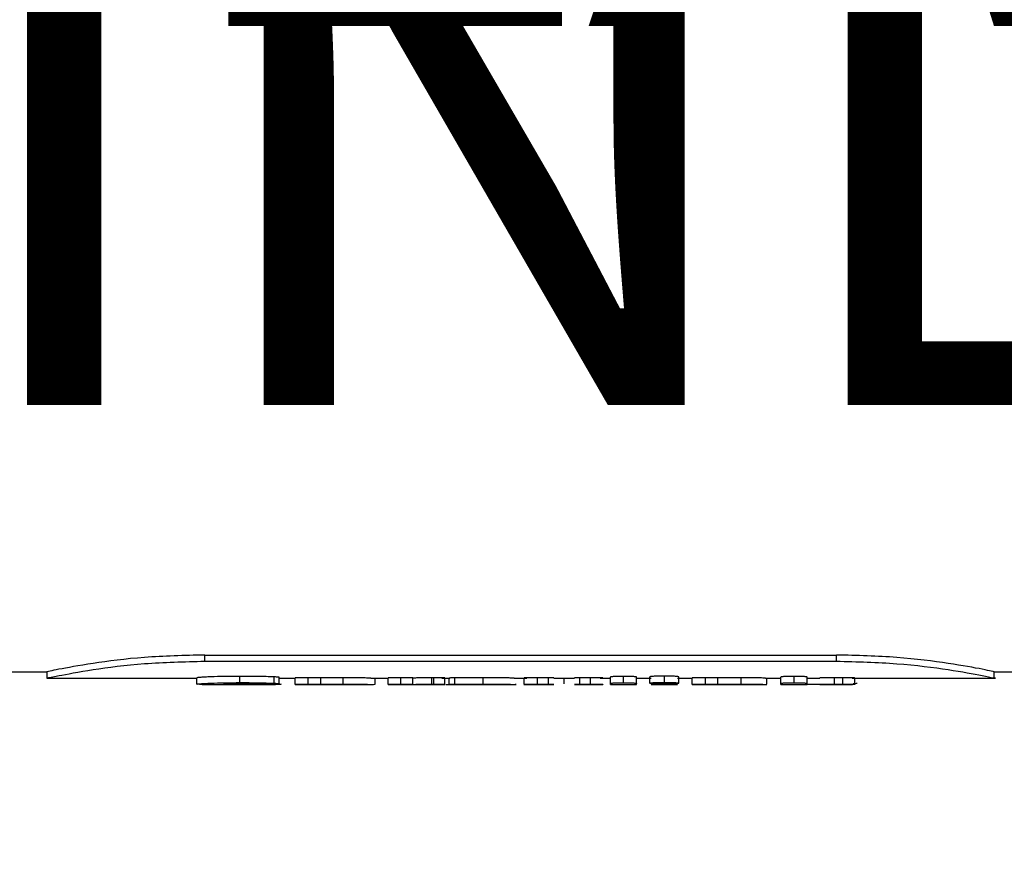
# Model space of a CAD drawing. Units: inches. Extents: x -557 to 927, y -122 to 157.
# Drawn here: x -103 to -102, y 10 to 11 of the extents above; entities that cross this region are included whole.
import ezdxf
from ezdxf import colors
from ezdxf.entities.mleader import LeaderData, LeaderLine
from ezdxf.math import Vec2, Vec3

# ---------------------------------------------------------------- set-up
doc = ezdxf.new("R2010")
doc.units = ezdxf.units.IN
doc.header["$MEASUREMENT"] = 0
doc.linetypes.add('SLD-Solid', pattern=[0])
doc.layers.get('0').update_dxf_attribs({"linetype": 'SLD-Solid'})
for name, color, linetype in [('DE BLOCK FORMAT', 231, 'SLD-Solid'), ('DE VORTEX TEXT', 204, 'Continuous'), ('EN BLOCK FORMAT', 3, 'SLD-Solid'), ('EN VORTEX TEXT', 54, 'Continuous'), ('ES BLOCK FORMAT', 150, 'Continuous'), ('FR BLOCK FORMAT', 220, 'SLD-Solid'), ('FR VORTEX TEXT', 20, 'Continuous')]:
    doc.layers.add(name, color=color, linetype=linetype)
doc.styles.add('Vortex annotative', font='arial.ttf')

# ---------------------------------------------------------------- blocks, each defined once
blk = doc.blocks.new('_Oblique')
at = {"color": 0, "linetype": 'ByBlock', "lineweight": -2}
blk.add_line((-0.5, -0.5), (0.5, 0.5), dxfattribs=at)

msp = doc.modelspace()

# ---------------------------------------------------------------- linework, layer by layer
at = {"color": 7, "linetype": 'Continuous', "lineweight": 25}
for p, q in [((-103.0588, 10.1386), (-102.0588, 10.1386)), ((-103.0588, 10.1288), (-103.0588, 10.1386)), ((-102.0588, 10.1288), (-102.0588, 10.1386)), ((-103.0588, 10.1288), (-102.0588, 10.1288)), ((-103.5088, 10.1121), (-103.3088, 10.1121)), ((-103.3088, 10.1121), (-103.3088, 10.1021)), ((-103.0033, 10.0948), (-103.0033, 10.1048)), ((-102.9488, 10.0939), (-102.9488, 10.1039)), ((-102.9411, 10.0932), (-102.9411, 10.1032)), ((-102.4167, 10.0936), (-102.4167, 10.1035)), ((-102.3959, 10.0947), (-102.3959, 10.1047)), ((-102.3751, 10.0936), (-102.3751, 10.1035)), ((-102.354, 10.094), (-102.354, 10.104)), ((-102.3311, 10.0953), (-102.3311, 10.1053)), ((-102.3082, 10.094), (-102.3082, 10.104)), ((-102.1467, 10.0936), (-102.1467, 10.1035)), ((-102.1259, 10.0947), (-102.1259, 10.1047)), ((-102.1051, 10.0936), (-102.1051, 10.1035)), ((-101.8088, 10.1121), (-101.6088, 10.1121)), ((-101.8088, 10.1021), (-101.8088, 10.1121)), ((-103.3089, 10.1021), (-103.0714, 10.1021)), ((-103.0714, 10.0924), (-103.0714, 10.1024)), ((-103.0632, 10.0921), (-102.9624, 10.0921)), ((-102.9411, 10.1021), (-102.9157, 10.1021)), ((-102.9157, 10.0921), (-102.9157, 10.1021)), ((-102.9157, 10.0921), (-102.7958, 10.0921)), ((-102.9157, 10.0921), (-102.9157, 10.0921)), ((-102.8954, 10.0925), (-102.8954, 10.1025)), ((-102.8749, 10.0922), (-102.8749, 10.1022)), ((-102.8396, 10.0925), (-102.8396, 10.1025)), ((-102.7958, 10.1021), (-102.7688, 10.1021)), ((-102.789, 10.0925), (-102.789, 10.1025)), ((-102.7688, 10.0921), (-102.7688, 10.1021)), ((-102.7688, 10.0921), (-102.6785, 10.0921)), ((-102.7688, 10.0921), (-102.7688, 10.0921)), ((-102.7485, 10.0925), (-102.7485, 10.1025)), ((-102.7293, 10.0921), (-102.7293, 10.1021)), ((-102.7293, 10.0921), (-102.7293, 10.0921)), ((-102.696, 10.1025), (-102.6993, 10.1025)), ((-102.6993, 10.0925), (-102.6993, 10.1025)), ((-102.6993, 10.0925), (-102.696, 10.0925)), ((-102.696, 10.0925), (-102.696, 10.1025)), ((-102.6835, 10.1021), (-102.6707, 10.1021)), ((-102.6787, 10.0922), (-102.6787, 10.1022)), ((-102.6767, 10.0921), (-102.566, 10.0921)), ((-102.6718, 10.0921), (-102.6718, 10.1021)), ((-102.663, 10.0923), (-102.663, 10.1023)), ((-102.6182, 10.0925), (-102.6182, 10.1025)), ((-102.5689, 10.1021), (-102.5491, 10.1021)), ((-102.5536, 10.0921), (-102.5061, 10.0921)), ((-102.5534, 10.0922), (-102.5534, 10.1022)), ((-102.5515, 10.0921), (-102.5534, 10.0922)), ((-102.5322, 10.0925), (-102.5322, 10.1025)), ((-102.5061, 10.1024), (-102.5144, 10.1022)), ((-102.5144, 10.0922), (-102.5144, 10.1022)), ((-102.5144, 10.0922), (-102.5061, 10.0924)), ((-102.5061, 10.1021), (-102.4735, 10.1021)), ((-102.4897, 10.0927), (-102.4897, 10.1027)), ((-102.4652, 10.1022), (-102.4735, 10.1024)), ((-102.4735, 10.0924), (-102.4652, 10.0922)), ((-102.4735, 10.0921), (-102.4284, 10.0921)), ((-102.4652, 10.0922), (-102.4652, 10.1022)), ((-102.4484, 10.0925), (-102.4484, 10.1025)), ((-102.4331, 10.1021), (-102.4167, 10.1021)), ((-102.4167, 10.0921), (-102.4167, 10.0936)), ((-102.4167, 10.0921), (-102.3751, 10.0921)), ((-102.3751, 10.1021), (-102.3519, 10.1021)), ((-102.3751, 10.0921), (-102.3751, 10.0936)), ((-102.3519, 10.0921), (-102.3103, 10.0921)), ((-102.3103, 10.1021), (-102.2871, 10.1021)), ((-102.2871, 10.0921), (-102.2871, 10.1021)), ((-102.2871, 10.0921), (-102.1691, 10.0921)), ((-102.2871, 10.0921), (-102.2871, 10.0921)), ((-102.266, 10.0925), (-102.266, 10.1025)), ((-102.2467, 10.0922), (-102.2467, 10.1022)), ((-102.2098, 10.0925), (-102.2098, 10.1025)), ((-102.1712, 10.1021), (-102.1467, 10.1021)), ((-102.1692, 10.0923), (-102.1692, 10.1023)), ((-102.1467, 10.0921), (-102.1467, 10.0936)), ((-102.1467, 10.0921), (-102.1051, 10.0921)), ((-102.1051, 10.1021), (-102.085, 10.1021)), ((-102.1051, 10.0921), (-102.1051, 10.0936)), ((-102.1051, 10.0923), (-102.0619, 10.0923)), ((-102.0619, 10.1023), (-102.085, 10.1023)), ((-102.085, 10.0921), (-102.0335, 10.0921)), ((-102.0619, 10.0923), (-102.0619, 10.1023)), ((-102.0484, 10.0925), (-102.0484, 10.1025)), ((-102.0339, 10.1021), (-101.8087, 10.1021)), ((-102.0295, 10.0921), (-102.0295, 10.1021))]:
    msp.add_line(p, q, dxfattribs=at)
for points, knots in [([(-103.0588, 10.1386), (-103.0915, 10.1378), (-103.1569, 10.1361), (-103.24, 10.1253), (-103.287, 10.1166), (-103.3048, 10.1129), (-103.3104, 10.1118), (-103.3088, 10.1121), (-103.3088, 10.1121)], [0, 0, 0, 0, 0.24971, 0.499392, 0.749077, 0.874536, 0.999993, 1, 1, 1, 1]), ([(-101.8088, 10.1121), (-101.8097, 10.1123), (-101.8116, 10.1127), (-101.8312, 10.1168), (-101.8773, 10.1252), (-101.9606, 10.1361), (-102.026, 10.1378), (-102.0588, 10.1386)], [0, 0, 0, 0, 0.125451, 0.25091, 0.500596, 0.750275, 1, 1, 1, 1]), ([(-103.3088, 10.1021), (-103.305, 10.1029), (-103.2975, 10.1046), (-103.2398, 10.1155), (-103.1571, 10.1263), (-103.0915, 10.128), (-103.0588, 10.1288)], [0, 0, 0, 0, 0.250948, 0.501357, 0.750952, 1, 1, 1, 1]), ([(-102.0588, 10.1288), (-102.0261, 10.128), (-101.9607, 10.1263), (-101.8765, 10.1152), (-101.8247, 10.1056), (-101.8024, 10.1008), (-101.8088, 10.1021), (-101.8088, 10.1021)], [0, 0, 0, 0, 0.2490571, 0.4986435, 0.7490469, 0.999995, 1, 1, 1, 1]), ([(-103.0033, 10.1048), (-103.0114, 10.1048), (-103.0275, 10.1047), (-103.0463, 10.1042), (-103.0586, 10.1036), (-103.0658, 10.1031), (-103.0706, 10.1027), (-103.0712, 10.1025), (-103.0714, 10.1024)], [0, 0, 0, 0, 0.2500606, 0.4996478, 0.62492, 0.7499556, 0.8749531, 1, 1, 1, 1]), ([(-102.9488, 10.1039), (-102.9572, 10.1042), (-102.9741, 10.1047), (-102.9936, 10.1048), (-103.0033, 10.1048)], [0, 0, 0, 0, 0.499151, 1, 1, 1, 1]), ([(-102.9411, 10.1032), (-102.9411, 10.1032), (-102.9412, 10.1033), (-102.9427, 10.1035), (-102.9453, 10.1037), (-102.9476, 10.1038), (-102.9488, 10.1039)], [0, 0, 0, 0, 0.250172, 0.499854, 0.74965, 1, 1, 1, 1]), ([(-102.3959, 10.1047), (-102.3986, 10.1047), (-102.4027, 10.1046), (-102.4077, 10.1045), (-102.4111, 10.1044), (-102.4137, 10.1042), (-102.4162, 10.1039), (-102.4165, 10.1037), (-102.4167, 10.1035)], [0, 0, 0, 0, 0.25193, 0.381143, 0.502695, 0.625807, 0.750279, 1, 1, 1, 1]), ([(-102.3751, 10.1035), (-102.3753, 10.1037), (-102.3756, 10.1039), (-102.3781, 10.1042), (-102.3808, 10.1044), (-102.3842, 10.1045), (-102.3879, 10.1046), (-102.3919, 10.1047), (-102.3945, 10.1047), (-102.3959, 10.1047)], [0, 0, 0, 0, 0.249429, 0.374154, 0.499387, 0.621025, 0.749582, 0.874729, 1, 1, 1, 1]), ([(-102.3311, 10.1053), (-102.334, 10.1053), (-102.3384, 10.1052), (-102.3438, 10.1051), (-102.3474, 10.1049), (-102.3504, 10.1047), (-102.3525, 10.1045), (-102.3538, 10.1042), (-102.3539, 10.104), (-102.354, 10.104)], [0, 0, 0, 0, 0.2497438, 0.37776, 0.4998962, 0.6244106, 0.7498311, 0.8748133, 1, 1, 1, 1]), ([(-102.3082, 10.104), (-102.3085, 10.1041), (-102.3089, 10.1044), (-102.3119, 10.1047), (-102.3159, 10.105), (-102.3212, 10.1052), (-102.3268, 10.1053), (-102.3297, 10.1053), (-102.3311, 10.1053)], [0, 0, 0, 0, 0.2494288, 0.3737163, 0.4998033, 0.7492016, 0.8745344, 1, 1, 1, 1]), ([(-102.1259, 10.1047), (-102.1286, 10.1047), (-102.1327, 10.1046), (-102.1377, 10.1045), (-102.141, 10.1044), (-102.1437, 10.1042), (-102.1462, 10.1039), (-102.1465, 10.1037), (-102.1467, 10.1035)], [0, 0, 0, 0, 0.2519303, 0.3811427, 0.5026947, 0.6258067, 0.7502794, 1, 1, 1, 1]), ([(-102.1051, 10.1035), (-102.1053, 10.1037), (-102.1056, 10.1039), (-102.1081, 10.1042), (-102.1108, 10.1044), (-102.1141, 10.1045), (-102.1178, 10.1046), (-102.1218, 10.1047), (-102.1245, 10.1047), (-102.1259, 10.1047)], [0, 0, 0, 0, 0.249433, 0.374184, 0.49939, 0.621034, 0.749583, 0.874729, 1, 1, 1, 1]), ([(-103.0714, 10.0924), (-103.0712, 10.0925), (-103.0706, 10.0927), (-103.0658, 10.0931), (-103.0586, 10.0936), (-103.0463, 10.0942), (-103.0275, 10.0947), (-103.0114, 10.0948), (-103.0033, 10.0948)], [0, 0, 0, 0, 0.1256475, 0.2511138, 0.3763372, 0.5016873, 0.7507757, 1, 1, 1, 1]), ([(-103.0632, 10.0921), (-103.0646, 10.0921), (-103.0683, 10.0921), (-103.0703, 10.0922), (-103.0713, 10.0923), (-103.0714, 10.0924), (-103.0714, 10.0924)], [0, 0, 0, 0, 0.236248, 0.6175, 0.808694, 1, 1, 1, 1]), ([(-103.0031, 10.0931), (-103.006, 10.0931), (-103.0118, 10.0931), (-103.0189, 10.093), (-103.0239, 10.0929), (-103.027, 10.0927), (-103.0291, 10.0926), (-103.0293, 10.0925), (-103.0295, 10.0925)], [0, 0, 0, 0, 0.249724, 0.499054, 0.627542, 0.750406, 0.874386, 1, 1, 1, 1]), ([(-103.0295, 10.0925), (-103.0293, 10.0925), (-103.0291, 10.0924), (-103.0272, 10.0923), (-103.0234, 10.0923), (-103.0131, 10.0922), (-103.0032, 10.0922), (-102.9966, 10.0922)], [0, 0, 0, 0, 0.1251, 0.185874, 0.250371, 0.500032, 1, 1, 1, 1]), ([(-103.0033, 10.0948), (-102.9936, 10.0948), (-102.9741, 10.0948), (-102.9572, 10.0942), (-102.9488, 10.0939)], [0, 0, 0, 0, 0.5005, 1, 1, 1, 1]), ([(-102.9677, 10.0927), (-102.9732, 10.0928), (-102.9842, 10.093), (-102.9968, 10.0931), (-103.0031, 10.0931)], [0, 0, 0, 0, 0.500394, 1, 1, 1, 1]), ([(-102.9966, 10.0922), (-102.9827, 10.0921), (-102.9653, 10.0921), (-102.9484, 10.0921), (-102.9419, 10.0922), (-102.939, 10.0924), (-102.9379, 10.0925), (-102.9378, 10.0926), (-102.9378, 10.0927)], [0, 0, 0, 0, 0.498043, 0.62325, 0.748434, 0.873995, 0.936976, 1, 1, 1, 1]), ([(-102.9548, 10.0926), (-102.9571, 10.0926), (-102.9618, 10.0926), (-102.9657, 10.0927), (-102.9677, 10.0927)], [0, 0, 0, 0, 0.498148, 1, 1, 1, 1]), ([(-102.9411, 10.0932), (-102.9412, 10.0931), (-102.9415, 10.0929), (-102.9444, 10.0927), (-102.948, 10.0926), (-102.9517, 10.0926), (-102.9538, 10.0926), (-102.9548, 10.0926)], [0, 0, 0, 0, 0.251175, 0.501482, 0.750583, 0.875313, 1, 1, 1, 1]), ([(-102.9488, 10.0939), (-102.9476, 10.0938), (-102.9453, 10.0937), (-102.9427, 10.0936), (-102.9415, 10.0934), (-102.9411, 10.0933), (-102.9411, 10.0932), (-102.9411, 10.0932)], [0, 0, 0, 0, 0.249605, 0.49913, 0.749054, 0.874498, 1, 1, 1, 1]), ([(-102.8954, 10.1025), (-102.898, 10.1025), (-102.902, 10.1025), (-102.9069, 10.1024), (-102.9101, 10.1024), (-102.9127, 10.1023), (-102.9145, 10.1022), (-102.9156, 10.1022), (-102.9157, 10.1022), (-102.9157, 10.1021)], [0, 0, 0, 0, 0.24968, 0.376091, 0.499766, 0.623362, 0.749722, 0.874778, 1, 1, 1, 1]), ([(-102.9157, 10.0921), (-102.9155, 10.0922), (-102.9151, 10.0922), (-102.9127, 10.0923), (-102.9101, 10.0924), (-102.9069, 10.0924), (-102.902, 10.0925), (-102.898, 10.0925), (-102.8954, 10.0925)], [0, 0, 0, 0, 0.2504625, 0.3772681, 0.5011224, 0.624769, 0.7510137, 1, 1, 1, 1]), ([(-102.8749, 10.1022), (-102.8753, 10.1022), (-102.8759, 10.1022), (-102.8787, 10.1023), (-102.8813, 10.1024), (-102.8845, 10.1024), (-102.8891, 10.1025), (-102.8929, 10.1025), (-102.8954, 10.1025)], [0, 0, 0, 0, 0.249332, 0.373535, 0.499668, 0.623281, 0.749986, 1, 1, 1, 1]), ([(-102.8954, 10.0925), (-102.8929, 10.0925), (-102.8891, 10.0925), (-102.8845, 10.0924), (-102.8813, 10.0924), (-102.8787, 10.0923), (-102.8767, 10.0923), (-102.8753, 10.0922), (-102.875, 10.0922), (-102.8749, 10.0922)], [0, 0, 0, 0, 0.248836, 0.375041, 0.49841, 0.624444, 0.748807, 0.874266, 1, 1, 1, 1]), ([(-102.8396, 10.1025), (-102.8465, 10.1025), (-102.8568, 10.1024), (-102.8687, 10.1023), (-102.8728, 10.1022), (-102.8749, 10.1022)], [0, 0, 0, 0, 0.499019, 0.749603, 1, 1, 1, 1]), ([(-102.8749, 10.0922), (-102.8728, 10.0922), (-102.8687, 10.0923), (-102.8568, 10.0924), (-102.8465, 10.0925), (-102.8396, 10.0925)], [0, 0, 0, 0, 0.251117, 0.501803, 1, 1, 1, 1]), ([(-102.7958, 10.1021), (-102.7974, 10.1021), (-102.8003, 10.1021), (-102.8087, 10.1023), (-102.8179, 10.1024), (-102.8285, 10.1025), (-102.8359, 10.1025), (-102.8396, 10.1025)], [0, 0, 0, 0, 0.222862, 0.418116, 0.612326, 0.806373, 1, 1, 1, 1]), ([(-102.8396, 10.0925), (-102.8359, 10.0925), (-102.8285, 10.0925), (-102.818, 10.0924), (-102.8086, 10.0923), (-102.7985, 10.0921), (-102.7904, 10.092), (-102.7895, 10.0923), (-102.789, 10.0925)], [0, 0, 0, 0, 0.123907, 0.24879, 0.373341, 0.499101, 0.749089, 1, 1, 1, 1]), ([(-102.7485, 10.1025), (-102.7511, 10.1025), (-102.7563, 10.1025), (-102.7622, 10.1024), (-102.7657, 10.1023), (-102.7676, 10.1022), (-102.7686, 10.1022), (-102.7688, 10.1022), (-102.7688, 10.1021)], [0, 0, 0, 0, 0.249763, 0.499142, 0.625493, 0.749432, 0.874608, 1, 1, 1, 1]), ([(-102.7688, 10.0921), (-102.7686, 10.0922), (-102.7683, 10.0922), (-102.7657, 10.0923), (-102.7622, 10.0924), (-102.7575, 10.0925), (-102.7524, 10.0925), (-102.7498, 10.0925), (-102.7485, 10.0925)], [0, 0, 0, 0, 0.2505892, 0.374833, 0.501301, 0.7502401, 0.875081, 1, 1, 1, 1]), ([(-102.7293, 10.1021), (-102.7295, 10.1022), (-102.7298, 10.1022), (-102.732, 10.1023), (-102.7344, 10.1024), (-102.7375, 10.1024), (-102.7409, 10.1025), (-102.7447, 10.1025), (-102.7472, 10.1025), (-102.7485, 10.1025)], [0, 0, 0, 0, 0.249554, 0.375696, 0.499545, 0.623101, 0.749639, 0.87474, 1, 1, 1, 1]), ([(-102.7485, 10.0925), (-102.7459, 10.0925), (-102.7421, 10.0925), (-102.7374, 10.0924), (-102.7344, 10.0924), (-102.732, 10.0923), (-102.7304, 10.0922), (-102.7295, 10.0922), (-102.7294, 10.0922), (-102.7293, 10.0921)], [0, 0, 0, 0, 0.2485137, 0.3746891, 0.4981636, 0.6221095, 0.7486203, 0.8742007, 1, 1, 1, 1]), ([(-102.6993, 10.1025), (-102.7027, 10.1025), (-102.7095, 10.1025), (-102.7185, 10.1023), (-102.7243, 10.1022), (-102.7276, 10.1021), (-102.7288, 10.1021), (-102.7293, 10.1021)], [0, 0, 0, 0, 0.24945, 0.499412, 0.74923, 0.874566, 1, 1, 1, 1]), ([(-102.7293, 10.0921), (-102.7281, 10.0921), (-102.7255, 10.0922), (-102.7184, 10.0923), (-102.7095, 10.0925), (-102.7027, 10.0925), (-102.6993, 10.0925)], [0, 0, 0, 0, 0.251247, 0.501476, 0.751217, 1, 1, 1, 1]), ([(-102.6787, 10.1022), (-102.6789, 10.1022), (-102.6791, 10.1023), (-102.6809, 10.1023), (-102.6831, 10.1024), (-102.6858, 10.1025), (-102.6891, 10.1025), (-102.6925, 10.1025), (-102.6948, 10.1025), (-102.696, 10.1025)], [0, 0, 0, 0, 0.249781, 0.378178, 0.499689, 0.624655, 0.749653, 0.874735, 1, 1, 1, 1]), ([(-102.696, 10.0925), (-102.6937, 10.0925), (-102.6902, 10.0925), (-102.6858, 10.0925), (-102.6831, 10.0924), (-102.6809, 10.0923), (-102.6791, 10.0923), (-102.6789, 10.0922), (-102.6787, 10.0922)], [0, 0, 0, 0, 0.248588, 0.373339, 0.4983, 0.620041, 0.748961, 1, 1, 1, 1]), ([(-102.6787, 10.0922), (-102.6788, 10.0921), (-102.6789, 10.0921), (-102.6807, 10.0921), (-102.6813, 10.0921)], [0, 0, 0, 0, 0.655896, 1, 1, 1, 1]), ([(-102.663, 10.1023), (-102.6642, 10.1023), (-102.6668, 10.1022), (-102.6699, 10.1022), (-102.6713, 10.1021), (-102.6717, 10.1021), (-102.6718, 10.1021), (-102.6718, 10.1021)], [0, 0, 0, 0, 0.250269, 0.500054, 0.749495, 0.874713, 1, 1, 1, 1]), ([(-102.6718, 10.0921), (-102.6717, 10.0921), (-102.6716, 10.0921), (-102.6699, 10.0922), (-102.6668, 10.0922), (-102.6642, 10.0923), (-102.663, 10.0923)], [0, 0, 0, 0, 0.250865, 0.500781, 0.750402, 1, 1, 1, 1]), ([(-102.6182, 10.1025), (-102.6259, 10.1025), (-102.6414, 10.1025), (-102.6558, 10.1023), (-102.663, 10.1023)], [0, 0, 0, 0, 0.503252, 1, 1, 1, 1]), ([(-102.663, 10.0923), (-102.6558, 10.0923), (-102.6414, 10.0925), (-102.6259, 10.0925), (-102.6182, 10.0925)], [0, 0, 0, 0, 0.497981, 1, 1, 1, 1]), ([(-102.5689, 10.1021), (-102.57, 10.1021), (-102.5723, 10.1021), (-102.5786, 10.1022), (-102.5871, 10.1023), (-102.6004, 10.1025), (-102.6111, 10.1025), (-102.6182, 10.1025)], [0, 0, 0, 0, 0.1657056, 0.327721, 0.4934276, 0.6639247, 1, 1, 1, 1]), ([(-102.6182, 10.0925), (-102.6111, 10.0925), (-102.6004, 10.0925), (-102.5871, 10.0923), (-102.5786, 10.0922), (-102.5723, 10.0921), (-102.567, 10.0921), (-102.5665, 10.0922), (-102.5661, 10.0923)], [0, 0, 0, 0, 0.248913, 0.375325, 0.498414, 0.619038, 0.749017, 1, 1, 1, 1]), ([(-102.5322, 10.1025), (-102.5347, 10.1025), (-102.5399, 10.1025), (-102.5467, 10.1024), (-102.5512, 10.1023), (-102.5531, 10.1022), (-102.5533, 10.1022), (-102.5534, 10.1022)], [0, 0, 0, 0, 0.249949, 0.499956, 0.749414, 0.874587, 1, 1, 1, 1]), ([(-102.5534, 10.0922), (-102.5533, 10.0922), (-102.5531, 10.0922), (-102.5512, 10.0923), (-102.5467, 10.0924), (-102.541, 10.0925), (-102.536, 10.0925), (-102.5335, 10.0925), (-102.5322, 10.0925)], [0, 0, 0, 0, 0.12587, 0.251378, 0.50087, 0.750213, 0.875074, 1, 1, 1, 1]), ([(-102.5144, 10.1022), (-102.5153, 10.1023), (-102.517, 10.1023), (-102.5213, 10.1024), (-102.5265, 10.1025), (-102.5303, 10.1025), (-102.5322, 10.1025)], [0, 0, 0, 0, 0.250248, 0.499968, 0.749916, 1, 1, 1, 1]), ([(-102.5322, 10.0925), (-102.5303, 10.0925), (-102.5265, 10.0925), (-102.5213, 10.0924), (-102.517, 10.0923), (-102.5153, 10.0923), (-102.5144, 10.0922)], [0, 0, 0, 0, 0.249379, 0.498971, 0.748917, 1, 1, 1, 1]), ([(-102.4484, 10.1025), (-102.4502, 10.1025), (-102.4539, 10.1025), (-102.4589, 10.1024), (-102.4621, 10.1023), (-102.4641, 10.1023), (-102.4648, 10.1023), (-102.4652, 10.1022)], [0, 0, 0, 0, 0.249787, 0.499579, 0.749363, 0.874637, 1, 1, 1, 1]), ([(-102.4652, 10.0922), (-102.4644, 10.0923), (-102.4628, 10.0923), (-102.4589, 10.0924), (-102.4547, 10.0925), (-102.4512, 10.0925), (-102.4493, 10.0925), (-102.4484, 10.0925)], [0, 0, 0, 0, 0.25091, 0.500887, 0.750236, 0.875093, 1, 1, 1, 1]), ([(-102.4286, 10.1022), (-102.4286, 10.1022), (-102.4288, 10.1022), (-102.4301, 10.1023), (-102.4322, 10.1023), (-102.4357, 10.1024), (-102.44, 10.1025), (-102.4447, 10.1025), (-102.4472, 10.1025), (-102.4484, 10.1025)], [0, 0, 0, 0, 0.125151, 0.250111, 0.371167, 0.500233, 0.749655, 0.874753, 1, 1, 1, 1]), ([(-102.4484, 10.0925), (-102.446, 10.0925), (-102.441, 10.0925), (-102.4346, 10.0924), (-102.4306, 10.0923), (-102.4288, 10.0922), (-102.4286, 10.0922), (-102.4286, 10.0922)], [0, 0, 0, 0, 0.2491135, 0.4986586, 0.7483453, 0.8740216, 1, 1, 1, 1]), ([(-102.4286, 10.0922), (-102.4287, 10.0921), (-102.4288, 10.0921), (-102.4299, 10.0921), (-102.4305, 10.0921)], [0, 0, 0, 0, 0.500208, 1, 1, 1, 1]), ([(-102.4167, 10.0936), (-102.4165, 10.0937), (-102.4162, 10.0939), (-102.4137, 10.0942), (-102.411, 10.0944), (-102.4077, 10.0945), (-102.4027, 10.0947), (-102.3986, 10.0947), (-102.3959, 10.0947)], [0, 0, 0, 0, 0.250758, 0.374746, 0.498786, 0.623764, 0.749041, 1, 1, 1, 1]), ([(-102.3959, 10.0947), (-102.3932, 10.0947), (-102.3891, 10.0947), (-102.3842, 10.0945), (-102.3808, 10.0944), (-102.3781, 10.0942), (-102.3756, 10.0939), (-102.3753, 10.0937), (-102.3751, 10.0936)], [0, 0, 0, 0, 0.248851, 0.377134, 0.498753, 0.624149, 0.749323, 1, 1, 1, 1]), ([(-102.354, 10.094), (-102.3537, 10.0941), (-102.3533, 10.0944), (-102.3504, 10.0947), (-102.3474, 10.0949), (-102.3438, 10.0951), (-102.3397, 10.0952), (-102.3354, 10.0953), (-102.3326, 10.0953), (-102.3311, 10.0953)], [0, 0, 0, 0, 0.250093, 0.375893, 0.500581, 0.622612, 0.750401, 0.875155, 1, 1, 1, 1]), ([(-102.3311, 10.093), (-102.334, 10.093), (-102.3384, 10.093), (-102.3438, 10.0931), (-102.3474, 10.0932), (-102.3504, 10.0933), (-102.3525, 10.0935), (-102.3538, 10.0937), (-102.3539, 10.0939), (-102.354, 10.094)], [0, 0, 0, 0, 0.2487705, 0.3763167, 0.4984208, 0.623295, 0.7487391, 0.8742404, 1, 1, 1, 1]), ([(-102.3519, 10.0921), (-102.3517, 10.0922), (-102.3514, 10.0922), (-102.3489, 10.0923), (-102.3462, 10.0924), (-102.3429, 10.0924), (-102.3391, 10.0925), (-102.3351, 10.0925), (-102.3324, 10.0925), (-102.3311, 10.0925)], [0, 0, 0, 0, 0.2504821, 0.3765003, 0.5008139, 0.6217787, 0.7505608, 0.8752397, 1, 1, 1, 1]), ([(-102.3311, 10.0953), (-102.3282, 10.0953), (-102.3225, 10.0953), (-102.3159, 10.095), (-102.3118, 10.0947), (-102.3097, 10.0945), (-102.3084, 10.0942), (-102.3083, 10.0941), (-102.3082, 10.094)], [0, 0, 0, 0, 0.249082, 0.497839, 0.6239, 0.748446, 0.874079, 1, 1, 1, 1]), ([(-102.3082, 10.094), (-102.3085, 10.0938), (-102.3089, 10.0936), (-102.3118, 10.0933), (-102.3148, 10.0932), (-102.3184, 10.0931), (-102.3225, 10.093), (-102.3268, 10.093), (-102.3297, 10.093), (-102.3311, 10.093)], [0, 0, 0, 0, 0.250085, 0.375454, 0.500623, 0.625571, 0.750416, 0.875162, 1, 1, 1, 1]), ([(-102.3311, 10.0925), (-102.3284, 10.0925), (-102.3243, 10.0925), (-102.3193, 10.0924), (-102.316, 10.0924), (-102.3133, 10.0923), (-102.3108, 10.0922), (-102.3105, 10.0922), (-102.3103, 10.0921)], [0, 0, 0, 0, 0.248859, 0.377091, 0.498772, 0.624248, 0.74934, 1, 1, 1, 1]), ([(-102.266, 10.1025), (-102.2687, 10.1025), (-102.274, 10.1025), (-102.28, 10.1024), (-102.2837, 10.1023), (-102.2857, 10.1022), (-102.2869, 10.1022), (-102.287, 10.1022), (-102.2871, 10.1021)], [0, 0, 0, 0, 0.249944, 0.49911, 0.626231, 0.749485, 0.874637, 1, 1, 1, 1]), ([(-102.2871, 10.0921), (-102.2868, 10.0922), (-102.2864, 10.0922), (-102.2837, 10.0923), (-102.2809, 10.0924), (-102.2776, 10.0924), (-102.274, 10.0925), (-102.27, 10.0925), (-102.2674, 10.0925), (-102.266, 10.0925)], [0, 0, 0, 0, 0.250091, 0.373526, 0.50065, 0.62343, 0.750432, 0.87517, 1, 1, 1, 1]), ([(-102.2467, 10.1022), (-102.2469, 10.1022), (-102.2473, 10.1022), (-102.2498, 10.1023), (-102.2522, 10.1024), (-102.2553, 10.1024), (-102.2587, 10.1025), (-102.2624, 10.1025), (-102.2648, 10.1025), (-102.266, 10.1025)], [0, 0, 0, 0, 0.249143, 0.373241, 0.499335, 0.62193, 0.749527, 0.874696, 1, 1, 1, 1]), ([(-102.266, 10.0925), (-102.2636, 10.0925), (-102.2598, 10.0925), (-102.2553, 10.0924), (-102.2522, 10.0924), (-102.2497, 10.0923), (-102.2479, 10.0923), (-102.2469, 10.0922), (-102.2468, 10.0922), (-102.2467, 10.0922)], [0, 0, 0, 0, 0.248749, 0.375904, 0.498329, 0.624414, 0.748776, 0.874246, 1, 1, 1, 1]), ([(-102.2098, 10.1025), (-102.2134, 10.1025), (-102.2205, 10.1025), (-102.2306, 10.1024), (-102.2399, 10.1023), (-102.2444, 10.1022), (-102.2467, 10.1022)], [0, 0, 0, 0, 0.25016, 0.500182, 0.75012, 1, 1, 1, 1]), ([(-102.2467, 10.0922), (-102.2444, 10.0922), (-102.2399, 10.0923), (-102.2307, 10.0924), (-102.2222, 10.0925), (-102.2152, 10.0925), (-102.2116, 10.0925), (-102.2098, 10.0925)], [0, 0, 0, 0, 0.25044, 0.500394, 0.750039, 0.875007, 1, 1, 1, 1]), ([(-102.1712, 10.1021), (-102.1719, 10.1021), (-102.1732, 10.1021), (-102.1772, 10.1022), (-102.1835, 10.1023), (-102.1943, 10.1025), (-102.2036, 10.1025), (-102.2098, 10.1025)], [0, 0, 0, 0, 0.148277, 0.318959, 0.489654, 0.65998, 1, 1, 1, 1]), ([(-102.2098, 10.0925), (-102.2036, 10.0925), (-102.1943, 10.0925), (-102.1835, 10.0923), (-102.1751, 10.0922), (-102.17, 10.092), (-102.1695, 10.0922), (-102.1692, 10.0923)], [0, 0, 0, 0, 0.24839, 0.373045, 0.4983, 0.748398, 1, 1, 1, 1]), ([(-102.1467, 10.0936), (-102.1465, 10.0937), (-102.1462, 10.0939), (-102.1437, 10.0942), (-102.141, 10.0944), (-102.1377, 10.0945), (-102.1327, 10.0947), (-102.1286, 10.0947), (-102.1259, 10.0947)], [0, 0, 0, 0, 0.250758, 0.374746, 0.498786, 0.623764, 0.749041, 1, 1, 1, 1]), ([(-102.1259, 10.0947), (-102.1232, 10.0947), (-102.1191, 10.0947), (-102.1141, 10.0945), (-102.1108, 10.0944), (-102.1081, 10.0942), (-102.1056, 10.0939), (-102.1053, 10.0937), (-102.1051, 10.0936)], [0, 0, 0, 0, 0.248847, 0.377123, 0.498748, 0.624117, 0.749318, 1, 1, 1, 1]), ([(-102.0484, 10.1025), (-102.051, 10.1025), (-102.0548, 10.1025), (-102.0592, 10.1024), (-102.061, 10.1024), (-102.0619, 10.1023)], [0, 0, 0, 0, 0.4983407, 0.7489793, 1, 1, 1, 1]), ([(-102.0619, 10.0923), (-102.06, 10.0924), (-102.0572, 10.0924), (-102.0523, 10.0925), (-102.0497, 10.0925), (-102.0484, 10.0925)], [0, 0, 0, 0, 0.499656, 0.749745, 1, 1, 1, 1]), ([(-102.0295, 10.1021), (-102.0298, 10.1022), (-102.0304, 10.1022), (-102.035, 10.1024), (-102.04, 10.1024), (-102.0447, 10.1025), (-102.0472, 10.1025), (-102.0484, 10.1025)], [0, 0, 0, 0, 0.249606, 0.499514, 0.749195, 0.874512, 1, 1, 1, 1]), ([(-102.0484, 10.0925), (-102.0459, 10.0925), (-102.0409, 10.0925), (-102.0349, 10.0924), (-102.0313, 10.0923), (-102.0298, 10.0922), (-102.0296, 10.0922), (-102.0295, 10.0921)], [0, 0, 0, 0, 0.2483789, 0.4977961, 0.7481457, 0.8739473, 1, 1, 1, 1]), ([(-102.0295, 10.0921), (-102.0298, 10.0921), (-102.0303, 10.0921), (-102.033, 10.0921), (-102.0347, 10.0921), (-102.0356, 10.0921)], [0, 0, 0, 0, 0.4989348, 0.7494928, 1, 1, 1, 1]), ([(-102.0321, 10.0935), (-102.0304, 10.0936), (-102.0279, 10.0937), (-102.0262, 10.094), (-102.0261, 10.0941), (-102.026, 10.0942)], [0, 0, 0, 0, 0.498376, 0.748942, 1, 1, 1, 1])]:
    msp.add_open_spline(points, degree=3, knots=knots, dxfattribs=at)

# ---------------------------------------------------------------- leaders
at = {"layer": 'DE BLOCK FORMAT'}
ml = msp.add_multileader_mtext('Standard', dxfattribs=at)
ml.set_content('\\A1;WASSERLEITUNG 3/4" (INCH), 20mm INNENGEWINDE (MNPT), 2% GEFFÄLLE ZUR WASSERVERSORGUNG, LEITUNGSDIMENSION SIEHE AUSFÜHRUNGSPLANUNG, (WASSERANSCHLUSS UND-LEITUNGEN VOR ORT)', color=256, style='Vortex annotative')
ml.set_leader_properties(color=256, lineweight=18)
ml.build(insert=Vec2(0, 0))
ml.multileader.update_dxf_attribs({"text_left_attachment_type": 5, "text_right_attachment_type": 5, "dogleg_length": 0, "arrow_head_size": 0.9375, "scale": 10})
ctx = ml.context
ctx.base_point, ctx.scale, ctx.char_height, ctx.arrow_head_size, ctx.landing_gap_size, ctx.plane_origin = Vec3(-29.0448, 2.9525), 10, 0.9375, 0.9375, 1.25, Vec3(29.2158, 71.0091)
ctx.left_attachment, ctx.right_attachment, ctx.text_align_type = 5, 5, 2
notes = []
notes.append((ctx, [(1, (1, 1, 0), (3.1674, 2.9525), (-1, 0), 0, [(0, [(8.2176, 19.5444)], 0, [])])]))
ctx.mtext.insert, ctx.mtext.width, ctx.mtext.alignment, ctx.mtext.flow_direction = Vec3(1.9174, 12.4213), 30.168083, 3, 5
at = {"layer": 'DE VORTEX TEXT'}
ml = msp.add_multileader_mtext('Standard', dxfattribs=at)
ml.set_content('\\A1;WASSERLEITUNG 3/4" (INCH), 20mm INNENGEWINDE (MNPT), 2% GEFFÄLLE ZUR WASSERVERSORGUNG, LEITUNGSDIMENSION SIEHE AUSFÜHRUNGSPLANUNG, (WASSERANSCHLUSS UND-LEITUNGEN VOR ORT)', color=256, style='Vortex annotative')
ml.set_leader_properties(color=256, lineweight=18)
ml.build(insert=Vec2(0, 0))
ml.multileader.update_dxf_attribs({"text_left_attachment_type": 5, "text_right_attachment_type": 5, "dogleg_length": 0, "arrow_head_size": 0.5625, "scale": 6})
ctx = ml.context
ctx.base_point, ctx.scale, ctx.char_height, ctx.arrow_head_size, ctx.landing_gap_size, ctx.plane_origin = Vec3(-28.253, 9.9628), 6, 0.5625, 0.5625, 0.75, Vec3(29.2158, 71.0091)
ctx.left_attachment, ctx.right_attachment, ctx.text_align_type = 5, 5, 2
notes.append((ctx, [(1, (1, 1, 0), (2.7333, 9.9628), (-1, 0), 0, [(0, [(8.2176, 19.5444)], 0, [])])]))
ctx.mtext.insert, ctx.mtext.width, ctx.mtext.alignment, ctx.mtext.flow_direction = Vec3(1.9833, 12.8021), 30.6528, 3, 5
at = {"layer": 'EN BLOCK FORMAT'}
ml = msp.add_multileader_mtext('Standard', dxfattribs=at)
ml.set_content('\\A1;WATER LINE INLET {\\H0.7x;\\S3#4;\\H1.4286x;" (20mm)\\H0.99998x; MNPT. MIN. 2º SLOPE BACK TO WATER SUPPLY. REFER TO CONSTRUCTION DOCUMENTS FOR LINE SIZE DETAILS. (LINE CONNECTION SUPPLIED  BY INSTALLER)}', color=256, style='Vortex annotative')
ml.set_leader_properties(color=256, lineweight=18)
ml.build(insert=Vec2(0, 0))
ml.multileader.update_dxf_attribs({"text_left_attachment_type": 5, "text_right_attachment_type": 5, "dogleg_length": 0, "arrow_head_size": 0.9375, "scale": 10})
ctx = ml.context
ctx.base_point, ctx.scale, ctx.char_height, ctx.arrow_head_size, ctx.landing_gap_size, ctx.plane_origin = Vec3(-28.104, 4.0539), 10, 0.9375, 0.9375, 1.25, Vec3(-65.8535, 80.3966)
ctx.left_attachment, ctx.right_attachment, ctx.text_align_type = 5, 5, 2
notes.append((ctx, [(1, (1, 1, 0), (2.7333, 4.0539), (-1, 0), 0, [(0, [(8.2176, 19.5444)], 0, [])])]))
ctx.mtext.insert, ctx.mtext.width, ctx.mtext.alignment, ctx.mtext.flow_direction = Vec3(1.4833, 11.6597), 28.508794, 3, 5
at = {"layer": 'EN VORTEX TEXT'}
ml = msp.add_multileader_mtext('Standard', dxfattribs=at)
ml.set_content('\\A1;\\pxl3,ql;NOTES:^I\\P\\P1) “BY INSTALLER/BY CONTRACTOR“ MAY REFER TO\\P    SERVICE PROVIDERS OTHER THAN THE EQUIPMENT\\P    MANUFACTURER. PLEASE REFER TO PROJECT \\P    SPECIFICATION FOR DETAILS OF RESPONSIBILITY.\\P\\P2) POLYMER ENCAPSULATED ASSEMBLY NO EARTH \\P    GROUNDING AND NO BONDING RECOMMENDED  \\P    FOR SPRAYLINK{\\H0.7x;\\STM^ ;\\H1.42857x; SYSTEM\\P    FOLLOW LOCAL CODE \\P\\P3) REFER TO INSTALLATION GUIDE FOR MORE DETAILS.}', color=256, style='Vortex annotative')
ml.set_leader_properties(color=256, lineweight=18)
ml.build(insert=Vec2(0, 0))
ml.multileader.update_dxf_attribs({"text_left_attachment_type": 5, "text_right_attachment_type": 5, "dogleg_length": 0, "arrow_head_size": 0.5625, "scale": 6})
ctx = ml.context
ctx.base_point, ctx.scale, ctx.char_height, ctx.arrow_head_size, ctx.landing_gap_size, ctx.plane_origin = Vec3(44.0961, 49.8651), 6, 0.5625, 0.5625, 0.75, Vec3(-158.1003, 85.1461)
ctx.left_attachment, ctx.right_attachment, ctx.text_align_type = 5, 5, 2
notes.append((ctx, [(0, (0, 0, 0), (0, 0), (1, 0), 1, [])]))
ctx.mtext.insert, ctx.mtext.width, ctx.mtext.alignment, ctx.mtext.flow_direction = Vec3(66.314, 61.9427), 103.815776, 3, 5
at = {"layer": 'ES BLOCK FORMAT'}
ml = msp.add_multileader_mtext('Standard', dxfattribs=at)
ml.set_content('\\A1;\\pxt8;ENTRADA DE LA LÍNEA DE AGUA DE {\\H0.7x;\\S3#4;\\H1.4286x;" (20mm)\\H0.99998x; MNPT.} MÍN. PENDIENTE DE 2º HACIA EL SUMINISTRO DE AGUA. CONSULTE LOS DOCUMENTOS DE CONSTRUCCIÓN PARA LOS DETALLES DE DIMENSIONAMIENTO DE LA LÍNEA. (CONEXIÓN DE LA LÍNEA SUMINISTRADA POR EL INSTALADOR)', color=256, style='Vortex annotative')
ml.set_leader_properties(color=256, lineweight=18)
ml.build(insert=Vec2(0, 0))
ml.multileader.update_dxf_attribs({"text_left_attachment_type": 5, "text_right_attachment_type": 5, "dogleg_length": 0, "arrow_head_size": 0.9375, "scale": 10})
ctx = ml.context
ctx.base_point, ctx.scale, ctx.char_height, ctx.arrow_head_size, ctx.landing_gap_size, ctx.plane_origin = Vec3(-36.4227, 5.3495), 10, 0.9375, 0.9375, 1.25, Vec3(-65.8535, 80.3966)
ctx.left_attachment, ctx.right_attachment, ctx.text_align_type = 5, 5, 2
notes.append((ctx, [(1, (1, 1, 0), (-4.2254, 5.3495), (-1, 0), 0, [(0, [(8.2176, 19.5444)], 0, [])])]))
ctx.mtext.insert, ctx.mtext.width, ctx.mtext.alignment, ctx.mtext.flow_direction = Vec3(-5.4754, 16.9339), 30.049499, 3, 5
at = {"layer": 'FR BLOCK FORMAT'}
ml = msp.add_multileader_mtext('Standard', dxfattribs=at)
ml.set_content('\\A1;ENTRÉE D\'EAU {\\H0.7x;\\S3#4;\\H1.4286x;" (20mm)\\H0.99998x; MNPT. MIN. PENTE 2º À LA SOURCE D\'EAU. SE RÉFÉRER AUX DOCUMENTS DE CONSTRUCTION POUR LES DÉTAILS DE CALIBRATION DE LA LIGNE. (LIGNE DE CONNEXION FOURNIE PAR L\' INSTALLATEUR)}', color=256, style='Vortex annotative')
ml.set_leader_properties(color=256, lineweight=18)
ml.build(insert=Vec2(0, 0))
ml.multileader.update_dxf_attribs({"text_left_attachment_type": 5, "text_right_attachment_type": 5, "dogleg_length": 0, "arrow_head_size": 0.9375, "scale": 10})
ctx = ml.context
ctx.base_point, ctx.scale, ctx.char_height, ctx.arrow_head_size, ctx.landing_gap_size, ctx.plane_origin = Vec3(-30.942, 4.0539), 10, 0.9375, 0.9375, 1.25, Vec3(-74.1137, 81.3968)
ctx.left_attachment, ctx.right_attachment, ctx.text_align_type = 5, 5, 2
notes.append((ctx, [(1, (1, 1, 0), (2.7333, 4.0539), (-1, 0), 0, [(0, [(8.2176, 19.5444)], 0, [])])]))
ctx.mtext.insert, ctx.mtext.width, ctx.mtext.alignment, ctx.mtext.flow_direction = Vec3(1.4833, 12.2601), 31.213477, 3, 5
at = {"layer": 'FR VORTEX TEXT'}
ml = msp.add_multileader_mtext('Standard', dxfattribs=at)
ml.set_content("PIERRE GRANULAIRE COMPACTÉE\\P(FOURNIE PAR L'INSTALLATEUR)", color=256, style='Vortex annotative')
ml.set_leader_properties(color=256, lineweight=18)
ml.set_arrow_properties(name='OBLIQUE')
ml.build(insert=Vec2(0, 0))
ml.multileader.update_dxf_attribs({"text_left_attachment_type": 5, "text_right_attachment_type": 5, "dogleg_length": 0, "arrow_head_size": 0.5625, "scale": 6})
ctx = ml.context
ctx.base_point, ctx.scale, ctx.char_height, ctx.arrow_head_size, ctx.landing_gap_size, ctx.plane_origin = Vec3(-25.0738, 10.1368), 6, 0.5625, 0.5625, 0.75, Vec3(5.4273, 46.1953)
ctx.left_attachment, ctx.right_attachment, ctx.text_align_type = 5, 5, 2
notes.append((ctx, [(1, (1, 1, 0), (-10.2281, 10.1368), (-1, 0), 0, [(0, [(-6.0652, 14.4502)], 0, [])])]))
ctx.mtext.insert, ctx.mtext.width, ctx.mtext.alignment, ctx.mtext.flow_direction = Vec3(-10.9781, 11.9541), 19.214708, 3, 5
for ctx, leaders in notes:
    for number, flags, end, landing, length, lines in leaders:
        leader = LeaderData()
        leader.index, (leader.has_last_leader_line, leader.has_dogleg_vector, leader.attachment_direction) = number, flags
        leader.last_leader_point, leader.dogleg_vector, leader.dogleg_length = Vec3(end), Vec3(landing), length
        for number, points, colour, breaks in lines:
            line = LeaderLine()
            line.index, line.vertices, line.color, line.breaks = number, Vec3.list(points), colors.encode_raw_color(colour), breaks
            leader.lines.append(line)
        ctx.leaders.append(leader)

doc.saveas('drawing.dxf')
